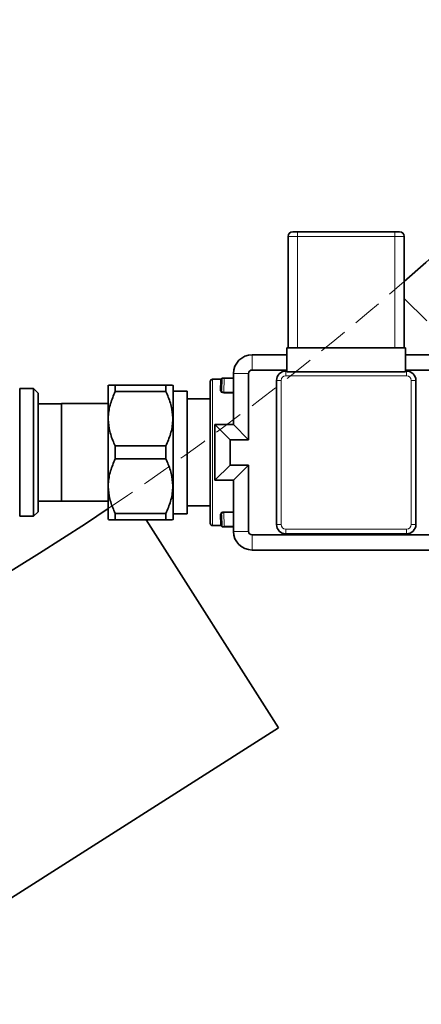
# Model space of a CAD drawing. Units: millimetres. Extents: x 225 to 7405, y 297 to 4740.
# Drawn here: x 4697 to 4784, y 325 to 536 of the extents above; entities that cross this region are included whole.
import ezdxf

# ---------------------------------------------------------------- set-up
doc = ezdxf.new("R2010")
doc.units = ezdxf.units.MM
doc.linetypes.add('HIDDEN', pattern=[9.525, 6.35, -3.175])

msp = doc.modelspace()

# ---------------------------------------------------------------- linework, layer by layer
at = {"color": 7, "linetype": 'Continuous', "lineweight": 35}
for p, q in [((4754.98, 465.83), (4754.98, 489.83)), ((4755.98, 490.83), (4756.98, 490.83)), ((4756.98, 490.83), (4777.98, 490.83)), ((4777.98, 490.83), (4778.98, 490.83)), ((4779.98, 489.83), (4779.98, 465.83)), ((4779.98, 476.44), (4784.8, 471.62)), ((4754.73, 464.33), (4747.23, 464.33)), ((4754.73, 465.83), (4780.23, 465.83)), ((4754.73, 465.83), (4754.73, 460.7)), ((4780.23, 465.83), (4780.23, 460.7)), ((4787.73, 464.33), (4780.23, 464.33)), ((4743.23, 460.33), (4743.23, 449.33)), ((4746.49, 460.33), (4746.49, 446.07)), ((4754.73, 461.07), (4747.23, 461.07)), ((4754.48, 460.83), (4754.73, 460.83)), ((4754.73, 460.7), (4780.23, 460.7)), ((4787.73, 461.07), (4780.23, 461.07)), ((4780.23, 460.83), (4780.48, 460.83)), ((4716.29, 457.83), (4716.23, 457.77)), ((4716.23, 457.77), (4716.23, 428.89)), ((4717.79, 456.44), (4717.79, 457.83)), ((4717.79, 457.83), (4728.67, 457.83)), ((4728.67, 457.83), (4728.67, 456.44)), ((4728.67, 456.55), (4728.67, 457.83)), ((4730.23, 457.77), (4730.17, 457.83)), ((4730.23, 457.77), (4730.23, 428.89)), ((4738.23, 428.08), (4738.23, 458.58)), ((4740.53, 459.08), (4738.73, 459.08)), ((4740.44, 456.6), (4740.52, 459.04)), ((4740.64, 456.76), (4740.72, 459.23)), ((4740.82, 459.33), (4741.22, 459.33)), ((4741.22, 459.33), (4743.23, 459.33)), ((4752.48, 427.83), (4752.48, 458.83)), ((4782.48, 458.83), (4782.48, 427.83)), ((4700.23, 457.08), (4697.23, 457.08)), ((4697.23, 443.33), (4697.23, 457.08)), ((4701.23, 456.08), (4700.23, 457.08)), ((4700.23, 443.33), (4700.23, 457.08)), ((4701.23, 456.08), (4701.23, 443.33)), ((4728.67, 456.44), (4717.79, 456.44)), ((4733.23, 456.55), (4730.23, 456.55)), ((4733.23, 456.55), (4733.23, 430.11)), ((4706.23, 453.81), (4701.23, 453.81)), ((4716.23, 453.83), (4706.23, 453.83)), ((4706.23, 432.83), (4706.23, 453.83)), ((4738.23, 454.83), (4733.23, 454.83)), ((4742.49, 446.07), (4739.23, 449.33)), ((4743.23, 449.33), (4739.23, 449.33)), ((4739.23, 449.33), (4739.23, 437.33)), ((4746.49, 446.07), (4743.23, 449.33)), ((4742.49, 446.07), (4742.49, 440.6)), ((4746.49, 446.07), (4742.49, 446.07)), ((4697.23, 429.58), (4697.23, 443.33)), ((4700.23, 429.58), (4700.23, 443.33)), ((4701.23, 443.33), (4701.23, 430.58)), ((4717.79, 444.72), (4728.67, 444.72)), ((4717.79, 441.94), (4717.79, 444.72)), ((4728.67, 444.72), (4728.67, 441.94)), ((4728.67, 441.94), (4717.79, 441.94)), ((4742.49, 440.6), (4739.23, 437.33)), ((4742.49, 440.6), (4746.49, 440.6)), ((4746.49, 440.6), (4743.23, 437.33)), ((4746.49, 440.6), (4746.49, 426.33)), ((4739.23, 437.33), (4743.23, 437.33)), ((4743.23, 437.33), (4743.23, 426.33)), ((4701.23, 432.85), (4706.23, 432.85)), ((4706.23, 432.83), (4716.23, 432.83)), ((4700.23, 429.58), (4701.23, 430.58)), ((4717.79, 430.22), (4728.67, 430.22)), ((4717.79, 428.83), (4717.79, 430.22)), ((4728.67, 430.22), (4728.67, 428.83)), ((4733.23, 431.83), (4738.23, 431.83)), ((4697.23, 429.58), (4700.23, 429.58)), ((4728.67, 428.83), (4717.79, 428.83)), ((4724.42, 428.83), (4752.92, 384.09)), ((4728.67, 428.83), (4728.67, 430.11)), ((4730.17, 428.83), (4730.23, 428.89)), ((4730.23, 430.11), (4733.23, 430.11)), ((4740.52, 427.62), (4740.44, 430.06)), ((4740.72, 427.43), (4740.64, 429.9)), ((4738.73, 427.58), (4740.53, 427.58)), ((4741.22, 427.33), (4740.82, 427.33)), ((4743.23, 427.33), (4741.22, 427.33)), ((4747.23, 425.6), (4787.73, 425.6)), ((4780.48, 425.83), (4754.48, 425.83)), ((4747.23, 422.33), (4787.73, 422.33)), ((4752.92, 384.09), (4668.58, 330.36))]:
    msp.add_line(p, q, dxfattribs=at)
at = {"color": 8, "linetype": 'Continuous', "lineweight": 18}
for p, q in [((4756.98, 489.83), (4754.98, 489.83)), ((4756.98, 490.83), (4756.98, 489.83)), ((4777.98, 489.83), (4756.98, 489.83)), ((4756.98, 489.83), (4756.98, 465.83)), ((4777.98, 490.83), (4777.98, 489.83)), ((4777.98, 465.83), (4777.98, 489.83)), ((4779.98, 489.83), (4777.98, 489.83)), ((4747.23, 461.07), (4747.23, 464.33)), ((4746.49, 460.33), (4743.23, 460.33)), ((4754.48, 459.83), (4754.48, 460.83)), ((4780.48, 459.83), (4754.48, 459.83)), ((4780.48, 459.83), (4780.48, 460.83)), ((4738.73, 459.08), (4738.73, 427.58)), ((4740.52, 459.04), (4740.53, 459.06)), ((4741.22, 459.23), (4741.12, 456.28)), ((4741.22, 459.33), (4741.22, 459.23)), ((4743.23, 459.23), (4741.22, 459.23)), ((4753.48, 458.83), (4752.48, 458.83)), ((4753.48, 458.83), (4753.48, 427.83)), ((4781.48, 427.83), (4781.48, 458.83)), ((4782.48, 458.83), (4781.48, 458.83)), ((4741.12, 456.12), (4741.12, 456.28)), ((4741.12, 456.28), (4743.23, 456.28)), ((4743.23, 456.12), (4741.12, 456.12)), ((4741.12, 430.54), (4743.23, 430.54)), ((4741.12, 430.38), (4741.12, 430.54)), ((4743.23, 430.38), (4741.12, 430.38)), ((4741.12, 430.38), (4741.22, 427.43)), ((4740.53, 427.6), (4740.52, 427.62)), ((4741.22, 427.43), (4743.23, 427.43)), ((4741.22, 427.43), (4741.22, 427.33)), ((4746.49, 426.33), (4743.23, 426.33)), ((4753.48, 427.83), (4752.48, 427.83)), ((4754.48, 425.83), (4754.48, 426.83)), ((4754.48, 426.83), (4780.48, 426.83)), ((4780.48, 425.83), (4780.48, 426.83)), ((4782.48, 427.83), (4781.48, 427.83)), ((4747.23, 425.6), (4747.23, 422.33))]:
    msp.add_line(p, q, dxfattribs=at)
at = {"color": 7, "linetype": 'Continuous', "lineweight": 35}
for centre, radius, start, end in [((4365.49, 954.57), 630, 311.14126, 90), ((4755.98, 489.83), 1, 90, 180), ((4778.98, 489.83), 1, 0, 90), ((4747.23, 460.33), 4, 90, 180), ((4747.23, 460.33), 0.736, 90, 180), ((4754.48, 458.83), 2, 90, 180), ((4780.48, 458.83), 2, 0, 90), ((4738.73, 458.58), 0.5, 90, 180), ((4740.82, 459.23), 0.1, 90, 178), ((4365.49, 954.57), 630, 270, 303.82977), ((4738.73, 428.08), 0.5, 180, 270), ((4740.82, 427.43), 0.1, 182, 270), ((4747.23, 426.33), 4, 180, 270), ((4747.23, 426.33), 0.736, 180, 270), ((4754.48, 427.83), 2, 180, 270), ((4780.48, 427.83), 2, 270, 0)]:
    msp.add_arc(centre, radius, start, end, dxfattribs=at)
at = {"color": 7, "linetype": 'HIDDEN', "lineweight": 18}
msp.add_arc((4365.49, 954.57), 630, 303.82977, 311.14126, dxfattribs=at)
at = {"color": 8, "linetype": 'Continuous', "lineweight": 18}
for centre, radius, start, end in [((4754.48, 458.83), 1, 90, 180), ((4780.48, 458.83), 1, 0, 90), ((4740.52, 459.24), 0.2, 269.9207, 357.9321), ((4740.45, 456.79), 0.185, 265.0157, 352.8734), ((4740.45, 429.88), 0.185, 7.1266, 94.9843), ((4740.52, 427.42), 0.2, 2.0679, 90.0793), ((4754.48, 427.83), 1, 180, 270), ((4780.48, 427.83), 1, 270, 0)]:
    msp.add_arc(centre, radius, start, end, dxfattribs=at)
for centre, major_axis, start_param, end_param in [((4741.22, 459.23), (0.5, -0.003), 1.57182, 3.141398), ((4741.22, 427.43), (0.5, 0.003), 3.141787, 4.711366)]:
    msp.add_ellipse(centre, major_axis=major_axis, ratio=0.00697, start_param=start_param, end_param=end_param, dxfattribs=at)
at = {"color": 7, "linetype": 'Continuous', "lineweight": 35}
for points, knots in [([(4716.33, 457.83), (4716.35, 457.83), (4716.38, 457.83), (4716.95, 457.83), (4717.54, 457.83), (4717.79, 457.83)], [0, 0, 0, 0, 0.302418, 0.70929, 1, 1, 1, 1]), ([(4728.67, 457.83), (4728.91, 457.83), (4729.49, 457.83), (4730.07, 457.83), (4730.11, 457.83), (4730.12, 457.83)], [0, 0, 0, 0, 0.290573, 0.684643, 1, 1, 1, 1]), ([(4740.72, 459.24), (4740.72, 459.25), (4740.73, 459.25), (4740.72, 459.23), (4740.72, 459.22), (4740.71, 459.19), (4740.68, 459.15), (4740.64, 459.12), (4740.59, 459.09), (4740.55, 459.08), (4740.52, 459.08)], [0, 0, 0, 0, 0.414922, 0.535757, 0.626234, 0.671992, 0.732834, 0.815943, 0.910107, 1, 1, 1, 1]), ([(4717.79, 456.44), (4717.41, 455.58), (4716.65, 453.85), (4716.19, 451.14), (4716.4, 448.45), (4717.04, 446.34), (4717.6, 445.12), (4717.79, 444.72)], [0, 0, 0, 0, 0.226813, 0.460563, 0.673031, 0.893652, 1, 1, 1, 1]), ([(4728.67, 444.72), (4729.04, 445.58), (4729.8, 447.31), (4730.26, 450.02), (4730.06, 452.71), (4729.42, 454.82), (4728.85, 456.04), (4728.67, 456.44)], [0, 0, 0, 0, 0.226813, 0.460563, 0.673031, 0.893652, 1, 1, 1, 1]), ([(4717.79, 441.94), (4717.41, 441.08), (4716.65, 439.35), (4716.19, 436.64), (4716.4, 433.95), (4717.04, 431.84), (4717.6, 430.62), (4717.79, 430.22)], [0, 0, 0, 0, 0.226813, 0.460563, 0.673031, 0.893652, 1, 1, 1, 1]), ([(4728.67, 430.22), (4729.04, 431.08), (4729.8, 432.81), (4730.26, 435.52), (4730.06, 438.21), (4729.42, 440.32), (4728.85, 441.54), (4728.67, 441.94)], [0, 0, 0, 0, 0.226813, 0.460563, 0.673031, 0.893652, 1, 1, 1, 1]), ([(4717.79, 428.83), (4717.54, 428.83), (4716.96, 428.83), (4716.38, 428.83), (4716.35, 428.83), (4716.34, 428.83)], [0, 0, 0, 0, 0.290573, 0.684643, 1, 1, 1, 1]), ([(4730.12, 428.83), (4730.11, 428.83), (4730.08, 428.83), (4729.5, 428.83), (4728.91, 428.83), (4728.67, 428.83)], [0, 0, 0, 0, 0.3024175, 0.7092895, 1, 1, 1, 1]), ([(4740.53, 427.58), (4740.53, 427.58), (4740.55, 427.58), (4740.6, 427.57), (4740.65, 427.54), (4740.68, 427.51), (4740.7, 427.48), (4740.71, 427.46), (4740.72, 427.44), (4740.72, 427.43), (4740.72, 427.42), (4740.72, 427.42), (4740.72, 427.42)], [0, 0, 0, 0, 0.010619, 0.149564, 0.261892, 0.357268, 0.436996, 0.498816, 0.553428, 0.62426, 0.752802, 1, 1, 1, 1])]:
    msp.add_open_spline(points, degree=3, knots=knots, dxfattribs=at)
at = {"color": 8, "linetype": 'Continuous', "lineweight": 18}
for points, knots in [([(4741.12, 456.12), (4741.05, 456.13), (4740.92, 456.13), (4740.75, 456.2), (4740.59, 456.29), (4740.48, 456.41), (4740.44, 456.53), (4740.44, 456.59), (4740.44, 456.6)], [0, 0, 0, 0, 0.163036, 0.325189, 0.497308, 0.70203, 0.946564, 1, 1, 1, 1]), ([(4740.64, 456.76), (4740.64, 456.75), (4740.64, 456.69), (4740.66, 456.57), (4740.74, 456.44), (4740.85, 456.35), (4740.97, 456.29), (4741.07, 456.28), (4741.11, 456.28), (4741.12, 456.28)], [0, 0, 0, 0, 0.056594, 0.314659, 0.525757, 0.696487, 0.850138, 0.974034, 1, 1, 1, 1]), ([(4740.44, 430.06), (4740.45, 430.12), (4740.47, 430.25), (4740.63, 430.41), (4740.83, 430.5), (4741, 430.54), (4741.1, 430.54), (4741.12, 430.54)], [0, 0, 0, 0, 0.290565, 0.571241, 0.756091, 0.942726, 1, 1, 1, 1]), ([(4741.12, 430.38), (4741.1, 430.38), (4741.04, 430.38), (4740.97, 430.37), (4740.88, 430.33), (4740.76, 430.25), (4740.66, 430.09), (4740.64, 429.96), (4740.64, 429.9)], [0, 0, 0, 0, 0.0523164, 0.2014611, 0.2255946, 0.4052361, 0.6930109, 1, 1, 1, 1])]:
    msp.add_open_spline(points, degree=3, knots=knots, dxfattribs=at)

doc.saveas('drawing.dxf')
